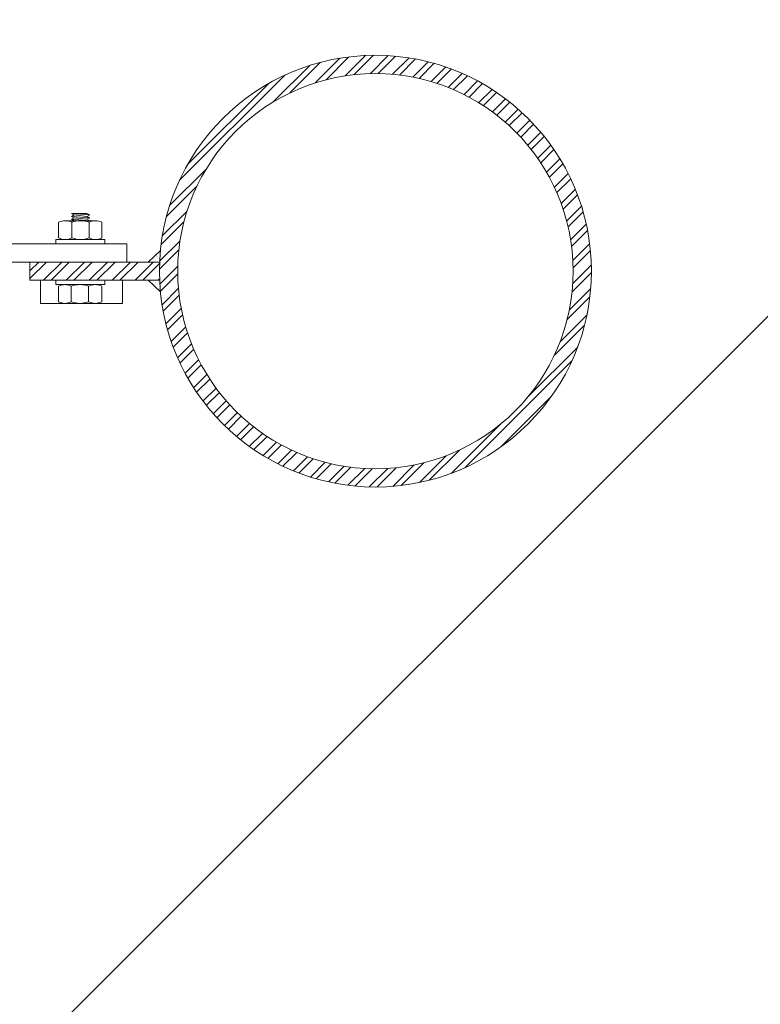
# Model space of a CAD drawing. Units: metres. Extents: x -1112 to 0, y 0 to 1141.
# Drawn here: x -947 to -947, y 872 to 872 of the extents above; entities that cross this region are included whole.
import ezdxf
from ezdxf.xclip import XClip

# ---------------------------------------------------------------- set-up
doc = ezdxf.new("R2010")
doc.units = ezdxf.units.M
doc.header["$MEASUREMENT"] = 0
doc.header["$XCLIPFRAME"] = 2
doc.layers.get('0').update_dxf_attribs({"color": 251})
doc.layers.add('ECN_ARQ_LOBBY_ÁREA DISPONÍVEL PARA MONTAGEM', color=1, linetype='Continuous', lineweight=5)
doc.layers.add('ECN_ARQ_PORTAS', color=1, linetype='Continuous', lineweight=13)
pattern_1 = [(52.5, (-948.2807218, 870.861008), (0.0019268238, -6.29934e-05), [0, -0.00152, 0, -0.0017, 0, -0.001625]), (82.5, (-948.2807218, 870.861008), (0.002822146, 0.0017697767), [0, -0.00082, 0, -0.00137, 0, -0.000525]), (122.5, (-948.2807218, 870.859778), (5.659e-06, 0.0031141419), [0, -0.0005, 0, -0.0018, 0, -0.00235]), (132.5, (-948.2807218, 870.859778), (0.0008776756, 0.0030061266), [0, -0.00025, 0, -0.00118, 0, -0.00135])]

# ---------------------------------------------------------------- blocks, each defined once
blk = doc.blocks.new('716TER$0$POR-M6')
for p, q in [((-7.5, 7.5), (-2, 7.5)), ((-1.5, -8.5), (-1.5, 8.5)), ((-1.5, 8.5), (0, 8.5)), ((0, -8.5), (0, 8.5)), ((-8, -5.15), (-8, 5.15)), ((-10.5, -2.29), (-10.5, 3.06)), ((-10.5, 3.06), (-10, -3.29)), ((-10, 2.06), (-10.5, 3.06)), ((-9.5, 3.06), (-10, 2.06)), ((-10, 2.06), (-9.5, -2.29)), ((-9.5, 3.06), (-9, -3.29)), ((-9, 2.06), (-9.5, 3.06)), ((-8.5, 3.06), (-9, 2.06)), ((-9, 2.06), (-8.5, -2.3)), ((-8, -3.29), (-8.5, 3.06)), ((-8, 2.06), (-8.5, 3.06)), ((-8, -3.29), (-8, 2.06)), ((-2, 2.89), (-7.5, 2.89)), ((-10, -3.29), (-10.5, -2.29)), ((-9.5, -2.29), (-10, -3.29)), ((-9, -3.29), (-9.5, -2.29)), ((-8.5, -2.29), (-9, -3.29)), ((-8, -3.29), (-8.5, -2.29)), ((-2, -3.11), (-7.5, -3.11)), ((-7.5, -7.5), (-2, -7.5)), ((-1.5, -8.5), (0, -8.5))]:
    blk.add_line(p, q)
for centre, radius, start, end in [((-2.43, 5.19), 5.57, 155.538, 204.462), ((-7.07, 5.19), 5.57, 335.538, 24.462), ((1.25, -0.11), 9.25, 161.0754, 198.9246), ((-10.75, -0.11), 9.25, 341.0754, 18.9246), ((-2.93, -5.31), 5.07, 154.3315, 205.6363), ((-6.57, -5.31), 5.07, 334.3637, 25.6685)]:
    blk.add_arc(centre, radius, start, end)
blk = doc.blocks.new('716TER$0$PAR-M6')
for p, q in [((-7.5, 7.61), (-2, 7.61)), ((-1.5, -8.39), (-1.5, 8.61)), ((-1.5, 8.61), (0, 8.61)), ((0, -8.39), (0, 8.61)), ((-8, -5.03), (-8, 5.26)), ((0, -3.97), (0, 3.97)), ((-10.5, -2.17), (-10.5, 3.18)), ((-10.5, 3.18), (-10, -3.17)), ((-10, 2.17), (-10.5, 3.18)), ((-9.5, 3.18), (-10, 2.17)), ((-10, 2.17), (-9.5, -2.17)), ((-9.5, 3.18), (-9, -3.17)), ((-9, 2.17), (-9.5, 3.18)), ((-8.5, 3.18), (-9, 2.17)), ((-9, 2.17), (-8.5, -2.19)), ((-8, -3.17), (-8.5, 3.18)), ((-8, 2.17), (-8.5, 3.18)), ((-8, -3.17), (-8, 2.17)), ((-2, 3), (-7.5, 3)), ((0, 3.18), (0.5, -3.17)), ((0.5, 2.17), (0, 3.18)), ((1, 3.18), (0.5, 2.17)), ((0.5, 2.17), (1, -2.17)), ((1, 3.18), (1.5, -3.17)), ((1.5, 2.17), (1, 3.18)), ((2, 3.18), (1.5, 2.17)), ((1.5, 2.17), (2, -2.19)), ((2.5, -3.17), (2, 3.18)), ((2.5, 2.17), (2, 3.18)), ((3, 3.18), (2.5, 2.17)), ((2.5, 2.17), (3, -2.17)), ((3, 3.18), (3.5, -3.17)), ((3.5, 2.17), (3, 3.18)), ((4, 3.18), (3.5, 2.17)), ((3.5, 2.17), (4, -2.19)), ((4.5, -3.17), (4, 3.18)), ((4.5, 2.17), (4, 3.18)), ((5, 3.18), (4.5, 2.17)), ((4.5, 2.17), (5, -2.17)), ((5, 3.18), (5.5, -3.17)), ((5.5, 2.17), (5, 3.18)), ((6, 3.18), (5.5, 2.17)), ((5.5, 2.17), (6, -2.19)), ((6.5, -3.17), (6, 3.18)), ((6.5, 2.17), (6, 3.18)), ((7.01, 3.18), (6.5, 2.17)), ((6.5, 2.17), (7.01, -2.17)), ((7.01, 3.18), (7.51, -3.17)), ((7.51, 2.17), (7.01, 3.18)), ((8.01, 3.18), (7.51, 2.17)), ((7.51, 2.17), (8.01, -2.19)), ((8.51, -3.17), (8.01, 3.18)), ((8.51, 2.17), (8.01, 3.18)), ((9.01, 3.18), (8.51, 2.17)), ((8.51, 2.17), (9.01, -2.17)), ((9.01, 3.18), (9.51, -3.17)), ((9.51, 2.17), (9.01, 3.18)), ((10.01, 3.18), (9.51, 2.17)), ((9.51, 2.17), (10.01, -2.19)), ((10.51, -3.17), (10.01, 3.18)), ((10.51, 2.17), (10.01, 3.18)), ((11.01, 3.18), (10.51, 2.17)), ((10.51, 2.17), (11.01, -2.17)), ((11.01, 3.18), (11.51, -3.17)), ((11.51, 2.17), (11.01, 3.18)), ((12.01, 3.18), (11.51, 2.17)), ((11.51, 2.17), (12.01, -2.19)), ((12.51, -3.17), (12.01, 3.18)), ((12.51, 2.17), (12.01, 3.18)), ((13.01, 3.18), (12.51, 2.17)), ((12.51, 2.17), (13.01, -2.17)), ((13.01, 3.18), (13.51, -3.17)), ((13.51, 2.17), (13.01, 3.18)), ((14.01, 3.18), (13.51, 2.17)), ((13.51, 2.17), (14.01, -2.19)), ((14.51, -3.17), (14.01, 3.18)), ((14.51, 2.17), (14.01, 3.18)), ((15.01, 3.18), (14.51, 2.17)), ((14.51, 2.17), (15.01, -2.17)), ((15.01, 3.18), (15.51, -3.17)), ((15.51, 2.17), (15.01, 3.18)), ((16.01, 3.18), (15.51, 2.17)), ((15.51, 2.17), (16.01, -2.19)), ((16.51, -3.17), (16.01, 3.18)), ((16.51, 2.17), (16.01, 3.18)), ((17.01, 3.18), (16.51, 2.17)), ((16.51, 2.17), (17.01, -2.17)), ((17.01, 3.18), (17.51, -3.17)), ((17.51, 2.17), (17.01, 3.18)), ((18.01, 3.18), (17.51, 2.17)), ((17.51, 2.17), (18.01, -2.19)), ((18.51, -3.17), (18.01, 3.18)), ((18.51, 2.17), (18.01, 3.18)), ((19.01, 3.18), (18.51, 2.17)), ((18.51, 2.17), (19.01, -2.17)), ((19.01, 3.18), (19.51, -3.17)), ((19.51, 2.17), (19.01, 3.18)), ((20.01, 3.18), (19.51, 2.17)), ((19.51, 2.17), (20.01, -2.19)), ((20.52, -3.17), (20.01, 3.18)), ((20.52, 2.17), (20.01, 3.18)), ((21.02, 3.18), (20.52, 2.17)), ((20.52, 2.17), (21.02, -2.17)), ((21.02, 3.18), (21.52, -3.17)), ((21.52, 2.17), (21.02, 3.18)), ((22.02, 3.18), (21.52, 2.17)), ((21.52, 2.17), (22.02, -2.19)), ((22.52, -3.17), (22.02, 3.18)), ((22.52, 2.17), (22.02, 3.18)), ((23.02, 3.18), (22.52, 2.17)), ((22.52, 2.17), (23.02, -2.17)), ((23.02, 3.18), (23.52, -3.17)), ((23.52, 2.17), (23.02, 3.18)), ((24.02, 3.18), (23.52, 2.17)), ((23.52, 2.17), (24.02, -2.19)), ((24.52, -3.17), (24.02, 3.18)), ((24.52, 2.17), (24.02, 3.18)), ((25.02, 3.18), (24.52, 2.17)), ((24.52, 2.17), (25.02, -2.17)), ((25.02, 3.18), (25.52, -3.17)), ((25.52, 2.17), (25.02, 3.18)), ((26.02, 3.18), (25.52, 2.17)), ((25.52, 2.17), (26.02, -2.19)), ((26.52, -3.17), (26.02, 3.18)), ((26.52, 2.17), (26.02, 3.18)), ((27.02, 3.18), (26.52, 2.17)), ((26.52, 2.17), (27.02, -2.17)), ((27.02, 3.18), (27.52, -3.17)), ((27.52, 2.17), (27.02, 3.18)), ((28.02, 3.18), (27.52, 2.17)), ((27.52, 2.17), (28.02, -2.19)), ((28.52, -3.17), (28.02, 3.18)), ((28.52, 2.17), (28.02, 3.18)), ((29.02, 3.18), (28.52, 2.17)), ((28.52, 2.17), (29.02, -2.17)), ((29.02, 3.18), (29.52, -3.17)), ((29.52, 2.17), (29.02, 3.18)), ((30.02, 3.18), (29.52, 2.17)), ((29.52, 2.17), (30.02, -2.19)), ((30.52, -3.17), (30.02, 3.18)), ((30.52, 2.17), (30.02, 3.18)), ((30.52, 2.17), (31.02, -2.17)), ((31.02, 3.18), (31.52, -3.17)), ((31.52, 2.17), (31.02, 3.18)), ((32.02, 3.18), (31.52, 2.17)), ((31.52, 2.17), (32.02, -2.19)), ((32.52, -3.17), (32.02, 3.18)), ((32.52, 2.17), (32.02, 3.18)), ((33.02, 3.18), (32.52, 2.17)), ((32.52, 2.17), (33.02, -2.17)), ((33.02, 3.18), (33.53, -3.17)), ((33.53, 2.17), (33.02, 3.18)), ((34.03, 3.18), (33.53, 2.17)), ((33.53, 2.17), (34.03, -2.19)), ((34.53, -3.17), (34.03, 3.18)), ((34.53, 2.17), (34.03, 3.18)), ((35.03, 3.18), (34.53, 2.17)), ((34.53, 2.17), (35.03, -2.17)), ((35.03, 3.18), (35.53, -3.17)), ((35.53, 2.17), (35.03, 3.18)), ((36.03, 3.18), (35.53, 2.17)), ((35.53, 2.17), (36.03, -2.19)), ((36.53, -3.17), (36.03, 3.18)), ((36.53, 2.17), (36.03, 3.18)), ((37.03, 3.18), (36.53, 2.17)), ((36.53, 2.17), (37.03, -2.17)), ((37.03, 3.18), (37.53, -3.17)), ((37.53, 2.17), (37.03, 3.18)), ((38.03, 3.18), (37.53, 2.17)), ((37.53, 2.17), (38.03, -2.19)), ((38.53, -3.17), (38.03, 3.18)), ((38.53, 2.17), (38.03, 3.18)), ((39.03, 3.18), (38.53, 2.17)), ((38.53, 2.17), (39.03, -2.17)), ((39.03, 3.18), (39.53, -3.17)), ((39.53, 2.17), (39.03, 3.18)), ((40.03, 3.18), (39.53, 2.17)), ((39.53, 2.17), (40.03, -2.19)), ((40.53, -3.17), (40.03, 3.18)), ((40.53, 2.17), (40.03, 3.18)), ((41.03, 3.18), (40.53, 2.17)), ((40.53, 2.17), (41.03, -2.17)), ((41.03, 3.18), (41.53, -3.17)), ((41.53, 2.17), (41.03, 3.18)), ((42.03, 3.18), (41.53, 2.17)), ((41.53, 2.17), (42.03, -2.19)), ((42.53, -3.17), (42.03, 3.18)), ((42.53, 2.17), (42.03, 3.18)), ((43.03, 3.18), (42.53, 2.17)), ((42.53, 2.17), (43.03, -2.17)), ((43.03, 3.18), (43.53, -3.17)), ((43.53, 2.17), (43.03, 3.18)), ((44.03, 3.18), (43.53, 2.17)), ((43.53, 2.17), (44.03, -2.19)), ((44.53, -3.17), (44.03, 3.18)), ((44.53, 2.17), (44.03, 3.18)), ((45.03, 3.18), (44.53, 2.17)), ((44.53, 2.17), (45.03, -2.17)), ((45.03, 3.18), (45.53, -3.17)), ((45.53, 2.17), (45.03, 3.18)), ((46.03, 3.18), (45.53, 2.17)), ((45.53, 2.17), (46.03, -2.19)), ((46.53, -3.17), (46.03, 3.18)), ((46.53, 2.17), (46.03, 3.18)), ((47.04, 3.18), (46.53, 2.17)), ((46.53, 2.17), (47.04, -2.17)), ((47.04, 3.18), (47.54, -3.17)), ((47.54, 2.17), (47.04, 3.18)), ((48.04, 3.18), (47.54, 2.17)), ((47.54, 2.17), (48.04, -2.19)), ((48.54, -3.17), (48.04, 3.18)), ((48.54, 2.17), (48.04, 3.18)), ((49.04, 3.18), (48.54, 2.17)), ((48.54, 2.17), (49.04, -2.17)), ((49.04, 3.18), (49.54, -3.17)), ((49.54, 2.17), (49.04, 3.18)), ((50.04, 3.18), (49.54, 2.17)), ((49.54, 2.17), (50.04, -2.19)), ((50.54, -3.17), (50.04, 3.18)), ((50.54, 2.17), (50.04, 3.18)), ((51.04, 3.18), (50.54, 2.17)), ((50.54, 2.17), (51.04, -2.17)), ((51.04, 3.18), (51.54, -3.17)), ((51.54, 2.17), (51.04, 3.18)), ((52.04, 3.18), (51.54, 2.17)), ((51.54, 2.17), (52.04, -2.19)), ((52.54, -3.17), (52.04, 3.18)), ((52.54, 2.17), (52.04, 3.18)), ((53.04, 3.18), (52.54, 2.17)), ((52.54, 2.17), (53.04, -2.19)), ((53.54, -3.17), (53.04, 3.18)), ((53.54, 2.17), (53.04, 3.18)), ((54.04, 3.18), (53.54, 2.17)), ((53.54, 2.17), (54.04, -2.17)), ((54.04, 3.18), (54.54, -3.17)), ((54.54, 2.17), (54.04, 3.18)), ((55.04, 3.18), (54.54, 2.17)), ((54.54, 2.17), (55.04, -2.19)), ((55.54, -3.17), (55.04, 3.18)), ((55.54, 2.17), (55.04, 3.18)), ((56.04, 3.18), (55.54, 2.17)), ((55.54, 2.17), (56.04, -2.19)), ((56.54, -3.17), (56.04, 3.18)), ((56.54, 2.17), (56.04, 3.18)), ((57.04, 3.18), (56.54, 2.17)), ((56.54, 2.17), (57.04, -2.17)), ((57.04, 3.18), (57.54, -3.17)), ((57.54, 2.17), (57.04, 3.18)), ((58.04, 3.18), (57.54, 2.17)), ((57.54, 2.17), (58.04, -2.19)), ((58.54, -3.17), (58.04, 3.18)), ((58.54, 2.17), (58.04, 3.18)), ((59.04, 3.18), (58.54, 2.17)), ((58.54, 2.17), (59.04, -2.19)), ((59.54, -3.17), (59.04, 3.18)), ((59.54, 2.17), (59.04, 3.18)), ((60.05, 3.18), (59.54, 2.17)), ((59.54, 2.17), (60.05, -2.17)), ((60.05, 3.18), (60.55, -3.17)), ((60.55, 2.17), (60.05, 3.18)), ((61.05, 3.18), (60.55, 2.17)), ((60.55, 2.17), (61.05, -2.19)), ((61.5, -3.08), (61.05, 3.18)), ((61.5, 2.27), (61.05, 3.18)), ((61.5, -3.08), (61.5, 2.27)), ((-10, -3.17), (-10.5, -2.17)), ((-9.5, -2.17), (-10, -3.17)), ((-9, -3.17), (-9.5, -2.17)), ((-8.5, -2.17), (-9, -3.17)), ((-8, -3.17), (-8.5, -2.17)), ((-2, -3), (-7.5, -3)), ((0.5, -3.17), (0, -2.17)), ((1, -2.17), (0.5, -3.17)), ((1.5, -3.17), (1, -2.17)), ((2, -2.17), (1.5, -3.17)), ((2.5, -3.17), (2, -2.17)), ((3, -2.17), (2.5, -3.17)), ((3.5, -3.17), (3, -2.17)), ((4, -2.17), (3.5, -3.17)), ((4.5, -3.17), (4, -2.17)), ((5, -2.17), (4.5, -3.17)), ((5.5, -3.17), (5, -2.17)), ((6, -2.17), (5.5, -3.17)), ((6.5, -3.17), (6, -2.17)), ((7.01, -2.17), (6.5, -3.17)), ((7.51, -3.17), (7.01, -2.17)), ((8.01, -2.17), (7.51, -3.17)), ((8.51, -3.17), (8.01, -2.17)), ((9.01, -2.17), (8.51, -3.17)), ((9.51, -3.17), (9.01, -2.17)), ((10.01, -2.17), (9.51, -3.17)), ((10.51, -3.17), (10.01, -2.17)), ((11.01, -2.17), (10.51, -3.17)), ((11.51, -3.17), (11.01, -2.17)), ((12.01, -2.17), (11.51, -3.17)), ((12.51, -3.17), (12.01, -2.17)), ((13.01, -2.17), (12.51, -3.17)), ((13.51, -3.17), (13.01, -2.17)), ((14.01, -2.17), (13.51, -3.17)), ((14.51, -3.17), (14.01, -2.17)), ((15.01, -2.17), (14.51, -3.17)), ((15.51, -3.17), (15.01, -2.17)), ((16.01, -2.17), (15.51, -3.17)), ((16.51, -3.17), (16.01, -2.17)), ((16.51, -3.17), (16.01, -2.17)), ((17.01, -2.17), (16.51, -3.17)), ((17.51, -3.17), (17.01, -2.17)), ((18.01, -2.17), (17.51, -3.17)), ((18.51, -3.17), (18.01, -2.17)), ((19.01, -2.17), (18.51, -3.17)), ((19.51, -3.17), (19.01, -2.17)), ((20.01, -2.17), (19.51, -3.17)), ((20.52, -3.17), (20.01, -2.17)), ((21.02, -2.17), (20.52, -3.17)), ((21.52, -3.17), (21.02, -2.17)), ((22.02, -2.17), (21.52, -3.17)), ((22.52, -3.17), (22.02, -2.17)), ((23.02, -2.17), (22.52, -3.17)), ((23.52, -3.17), (23.02, -2.17)), ((24.02, -2.17), (23.52, -3.17)), ((24.52, -3.17), (24.02, -2.17)), ((25.02, -2.17), (24.52, -3.17)), ((25.52, -3.17), (25.02, -2.17)), ((26.02, -2.17), (25.52, -3.17)), ((26.52, -3.17), (26.02, -2.17)), ((27.02, -2.17), (26.52, -3.17)), ((27.52, -3.17), (27.02, -2.17)), ((28.02, -2.17), (27.52, -3.17)), ((28.52, -3.17), (28.02, -2.17)), ((29.02, -2.17), (28.52, -3.17)), ((29.52, -3.17), (29.02, -2.17)), ((30.02, -2.17), (29.52, -3.17)), ((30.52, -3.17), (30.02, -2.17)), ((31.02, -2.17), (30.52, -3.17)), ((31.52, -3.17), (31.02, -2.17)), ((32.02, -2.17), (31.52, -3.17)), ((32.52, -3.17), (32.02, -2.17)), ((33.02, -2.17), (32.52, -3.17)), ((33.53, -3.17), (33.02, -2.17)), ((34.03, -2.17), (33.53, -3.17)), ((34.53, -3.17), (34.03, -2.17)), ((35.03, -2.17), (34.53, -3.17)), ((35.53, -3.17), (35.03, -2.17)), ((36.03, -2.17), (35.53, -3.17)), ((36.53, -3.17), (36.03, -2.17)), ((37.03, -2.17), (36.53, -3.17)), ((37.53, -3.17), (37.03, -2.17)), ((38.03, -2.17), (37.53, -3.17)), ((38.53, -3.17), (38.03, -2.17)), ((38.53, -3.17), (38.03, -2.17)), ((39.03, -2.17), (38.53, -3.17)), ((39.53, -3.17), (39.03, -2.17)), ((40.03, -2.17), (39.53, -3.17)), ((40.53, -3.17), (40.03, -2.17)), ((41.03, -2.17), (40.53, -3.17)), ((41.53, -3.17), (41.03, -2.17)), ((42.03, -2.17), (41.53, -3.17)), ((42.53, -3.17), (42.03, -2.17)), ((43.03, -2.17), (42.53, -3.17)), ((43.53, -3.17), (43.03, -2.17)), ((44.03, -2.17), (43.53, -3.17)), ((44.53, -3.17), (44.03, -2.17)), ((45.03, -2.17), (44.53, -3.17)), ((45.53, -3.17), (45.03, -2.17)), ((46.03, -2.17), (45.53, -3.17)), ((46.53, -3.17), (46.03, -2.17)), ((47.04, -2.17), (46.53, -3.17)), ((47.54, -3.17), (47.04, -2.17)), ((48.04, -2.17), (47.54, -3.17)), ((48.54, -3.17), (48.04, -2.17)), ((49.04, -2.17), (48.54, -3.17)), ((49.54, -3.17), (49.04, -2.17)), ((50.04, -2.17), (49.54, -3.17)), ((50.54, -3.17), (50.04, -2.17)), ((51.04, -2.17), (50.54, -3.17)), ((51.54, -3.17), (51.04, -2.17)), ((52.04, -2.17), (51.54, -3.17)), ((52.54, -3.17), (52.04, -2.17)), ((53.04, -2.17), (52.54, -3.17)), ((53.54, -3.17), (53.04, -2.17)), ((54.04, -2.17), (53.54, -3.17)), ((54.54, -3.17), (54.04, -2.17)), ((55.04, -2.17), (54.54, -3.17)), ((55.54, -3.17), (55.04, -2.17)), ((56.04, -2.17), (55.54, -3.17)), ((56.54, -3.17), (56.04, -2.17)), ((57.04, -2.17), (56.54, -3.17)), ((57.54, -3.17), (57.04, -2.17)), ((58.04, -2.17), (57.54, -3.17)), ((58.54, -3.17), (58.04, -2.17)), ((59.04, -2.17), (58.54, -3.17)), ((59.54, -3.17), (59.04, -2.17)), ((60.05, -2.17), (59.54, -3.17)), ((60.55, -3.17), (60.05, -2.17)), ((61.05, -2.17), (60.55, -3.17)), ((61.5, -3.08), (61.05, -2.17)), ((-7.5, -7.39), (-2, -7.39)), ((-1.5, -8.39), (0, -8.39))]:
    blk.add_line(p, q)
for centre, radius, start, end in [((-2.43, 5.31), 5.57, 155.538, 204.462), ((-7.07, 5.31), 5.57, 335.538, 24.462), ((1.25, 0), 9.25, 161.0754, 198.9246), ((-10.75, 0), 9.25, 341.0754, 18.9246), ((-2.93, -5.19), 5.07, 154.3315, 205.6363), ((-6.57, -5.19), 5.07, 334.3637, 25.6685)]:
    blk.add_arc(centre, radius, start, end)

msp = doc.modelspace()

# ---------------------------------------------------------------- hatches: boundary and pattern name
at = {"layer": 'ECN_ARQ_LOBBY_ÁREA DISPONÍVEL PARA MONTAGEM'}
h = msp.add_hatch(dxfattribs=at)
h.set_pattern_fill('NET', color=256, scale=0.3, angle=-45, style=0)
h.set_pattern_definition([(315, (-1096.2926, 1899.0394), (0.6735192, 0.6735192), []), (45, (-1096.2926, 1899.0394), (-0.6735192, 0.6735192), [])])
h.paths.add_polyline_path([(-944.5439, 860.74354), (-944.5439, 874.30944), (-944.5439, 875.35669), (-944.5439, 897.84703), (-945.6489, 898.66057), (-946.8649, 898.66057), (-946.8649, 898.24257), (-947.69871, 898.24277), (-949.43705, 892.20113), (-947.63263, 885.95157), (-949.43705, 879.70201), (-947.69871, 873.66036), (-947.4549, 873.66015), (-947.4549, 860.74257)])
at = {"layer": 'ECN_ARQ_PORTAS'}
h = msp.add_hatch(dxfattribs=at)
h.set_pattern_fill('ANSI32', color=3, scale=0.015, angle=-90, style=0)
h.set_pattern_definition([(45, (-948.280722, 870.861008), (0.003977476, -0.003977476), []), (45, (-948.280722, 870.8636596), (0.003977476, -0.003977476), [])])
edge = h.paths.add_edge_path(flags=17)
edge.add_arc((-947.3179, 872.20157), 0.06865, 0, 360)
edge = h.paths.add_edge_path()
edge.add_arc((-947.3179, 872.20157), 0.075, 0, 360)
h = msp.add_hatch(dxfattribs=at)
h.set_pattern_fill('AR-SAND', color=256, scale=0.001, angle=-90, style=0)
h.set_pattern_definition(pattern_1)
h.paths.add_polyline_path([(-947.39283, 872.20474), (-947.39683, 872.20474), (-947.39256, 872.20871, 0.013268)])
h = msp.add_hatch(dxfattribs=at)
h.set_pattern_fill('ANSI32', color=256, scale=0.015, angle=-90, style=0)
h.set_pattern_definition([(45, (-948.290722, 869.405154), (0.003977476, -0.003977476), []), (45, (-948.290722, 869.4078056), (0.003977476, -0.003977476), [])])
h.paths.add_polyline_path([(-947.4379, 872.19839), (-947.4379, 872.20474), (-947.39283, 872.20474, 0.021176), (-947.39283, 872.19839)])
h = msp.add_hatch(dxfattribs=at)
h.set_pattern_fill('AR-SAND', color=256, scale=0.001, angle=-90, style=0)
h.set_pattern_definition(pattern_1)
h.paths.add_polyline_path([(-947.39683, 872.19839), (-947.39283, 872.19839, 0.013268), (-947.39256, 872.19442)])

# ---------------------------------------------------------------- linework, layer by layer
for p, q in [((-947.39254, 872.20873), (-947.39683, 872.20474)), ((-947.4379, 872.20474), (-947.4379, 872.19839)), ((-947.4379, 872.20474), (-947.39283, 872.20474)), ((-947.4379, 872.19839), (-947.39283, 872.19839)), ((-947.39254, 872.1944), (-947.39683, 872.19839))]:
    msp.add_line(p, q, dxfattribs=at)
msp.add_lwpolyline([(-947.44894, 872.20474), (-947.40425, 872.20474), (-947.40425, 872.21109), (-947.44894, 872.21109)], dxfattribs=at)
at = {"layer": 'ECN_ARQ_PORTAS', "color": 3}
for radius in [0.075, 0.06865]:
    msp.add_circle((-947.3179, 872.20157), radius, dxfattribs=at)

# ---------------------------------------------------------------- block references
at = {"layer": 'ECN_ARQ_PORTAS', "xscale": -0.0010000000002037, "yscale": 0.0009999999999764, "zscale": 0.0009999999999764, "rotation": 90}
msp.add_blockref('716TER$0$POR-M6', (-947.42039, 872.21109), dxfattribs=at)
at = {"layer": 'ECN_ARQ_PORTAS'}
ref = msp.add_blockref('716TER$0$PAR-M6', (-947.42051, 872.19839), dxfattribs=dict(at, xscale=-0.0010000000002037, yscale=0.0009999999999764, zscale=0.0009999999999764, rotation=270))
XClip(ref).set_block_clipping_path([(-8.001, -13.73888293), (0.0001, 14.7815283501)])

doc.saveas('drawing.dxf')
